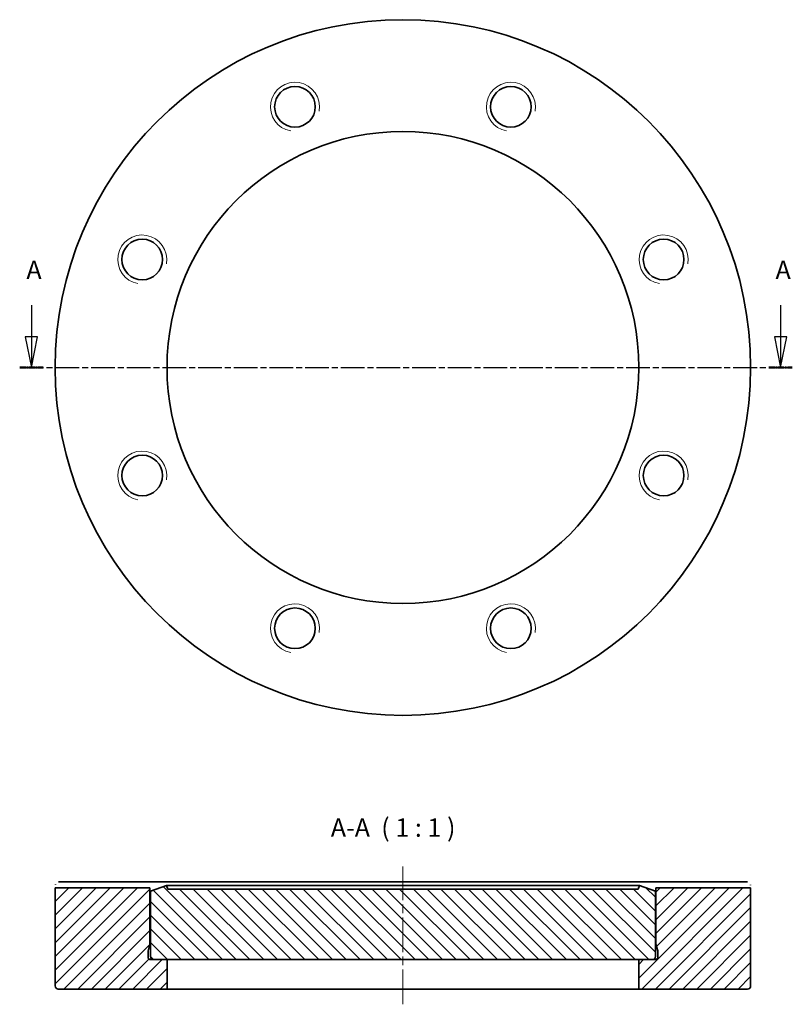
# Model space of a CAD drawing. Units: millimetres. Extents: x 45 to 171, y 121 to 282.
import ezdxf

# ---------------------------------------------------------------- set-up
doc = ezdxf.new("R2010")
doc.units = ezdxf.units.MM
doc.linetypes.add('CHAIN', pattern=[0.3543, 0.2362, -0.0295, 0.0591, -0.0295])
for name, color, linetype, lineweight in [('Mittellinie (ISO)', 230, 'Continuous', 18), ('Schnittlinie (ISO)', 7, 'CHAIN', 25), ('Schraffur (ISO)', 5, 'Continuous', 18), ('Sichtbar (ISO)', 7, 'Continuous', 35), ('Sichtbar schmal (ISO)', 7, 'Continuous', 18), ('Symbol (ISO)', 7, 'Continuous', 25)]:
    doc.layers.add(name, color=color, linetype=linetype, lineweight=lineweight)
doc.styles.add('Bezeichnungstext (DIN)', font='isocpeur.ttf')

# ---------------------------------------------------------------- blocks, each defined once
blk = doc.blocks.new('2DTransSchnitt0')
at = {"layer": 'Schnittlinie (ISO)', "linetype": 'Continuous'}
for p, q in [((46.71, 235.44), (46.71, 230.26)), ((168.98, 235.44), (168.98, 230.26)), ((45.71, 230.26), (46.71, 225.26)), ((47.71, 230.26), (45.71, 230.26)), ((46.71, 230.26), (46.71, 225.26)), ((46.71, 225.26), (47.71, 230.26)), ((167.98, 230.26), (168.98, 225.26)), ((169.98, 230.26), (167.98, 230.26)), ((168.98, 230.26), (168.98, 225.26)), ((168.98, 225.26), (169.98, 230.26))]:
    blk.add_line(p, q, dxfattribs=at)
at = {"layer": 'Schnittlinie (ISO)', "linetype": 'CHAIN', "ltscale": 16.433075}
blk.add_line((44.8, 225.26), (170.89, 225.26), dxfattribs=at)
at = {"layer": 'Schnittlinie (ISO)', "lineweight": 50, "ltscale": 4.2472}
for p, q in [((44.8, 225.26), (48.62, 225.26)), ((167.07, 225.26), (170.89, 225.26))]:
    blk.add_line(p, q, dxfattribs=at)
at = {"layer": 'Schnittlinie (ISO)', "linetype": 'Continuous', "flags": 128}
for points in [[(45.71, 230.26), (46.71, 225.26)], [(167.98, 230.26), (168.98, 225.26)]]:
    blk.add_lwpolyline(points, dxfattribs=at)
at = {"layer": 'Schnittlinie (ISO)'}
for points in [[(45.71, 230.26), (46.71, 225.26), (47.71, 230.26), (45.71, 230.26)], [(167.98, 230.26), (168.98, 225.26), (169.98, 230.26), (167.98, 230.26)]]:
    blk.add_solid(points, dxfattribs=at)
at = {"layer": 'Schnittlinie (ISO)', "char_height": 3, "attachment_point": 7, "style": 'Bezeichnungstext (DIN)'}
for insert in [(45.89, 238.76), (168.15, 238.76)]:
    blk.add_mtext('A', dxfattribs=dict(at, insert=insert))

msp = doc.modelspace()

# ---------------------------------------------------------------- hatches: boundary and pattern name
at = {"layer": 'Schraffur (ISO)'}
h = msp.add_hatch(dxfattribs=at)
h.set_pattern_fill('ANSI31', color=256, scale=12.7, style=0)
h.set_pattern_definition([(45, (0, 0), (-1.122532, 1.122532), [])])
edge = h.paths.add_edge_path()
edge.add_line((148.64, 128.66), (148.04, 128.66))
edge.add_line((148.04, 128.66), (145.84, 128.66))
edge.add_line((145.84, 128.66), (145.84, 123.86))
edge.add_line((145.84, 123.86), (163.59, 123.86))
edge.add_ellipse((163.59, 124.36), major_axis=(0, -0.5), ratio=1, start_angle=0, end_angle=90)
edge.add_line((164.09, 124.36), (164.09, 140.36))
edge.add_line((164.09, 140.36), (148.64, 140.36))
edge.add_line((148.64, 140.36), (148.64, 131.16))
edge.add_line((148.64, 131.16), (148.93, 130.09))
edge.add_ellipse((148.54, 129.99), major_axis=(0.386, 0.104), ratio=1, start_angle=345, end_angle=360, ccw=False)
edge.add_line((148.94, 129.99), (148.94, 129.06))
edge.add_ellipse((148.54, 129.06), major_axis=(0.4, 0), ratio=1, start_angle=284.4775, end_angle=360, ccw=False)
edge.add_line((148.64, 128.68), (148.64, 128.66))
edge = h.paths.add_edge_path()
edge.add_line((68.84, 128.66), (66.64, 128.66))
edge.add_line((66.64, 128.66), (66.04, 128.66))
edge.add_line((66.04, 128.66), (66.04, 128.68))
edge.add_ellipse((66.14, 129.06), major_axis=(-0.1, -0.387), ratio=1, start_angle=284.4775, end_angle=360, ccw=False)
edge.add_line((65.74, 129.06), (65.74, 129.99))
edge.add_ellipse((66.14, 129.99), major_axis=(-0.4, 0), ratio=1, start_angle=345, end_angle=360, ccw=False)
edge.add_line((65.75, 130.09), (66.04, 131.16))
edge.add_line((66.04, 131.16), (66.04, 140.36))
edge.add_line((66.04, 140.36), (50.59, 140.36))
edge.add_line((50.59, 140.36), (50.59, 124.36))
edge.add_ellipse((51.09, 124.36), major_axis=(-0.5, 0), ratio=1, start_angle=0, end_angle=90)
edge.add_line((51.09, 123.86), (68.84, 123.86))
edge.add_line((68.84, 123.86), (68.84, 128.66))
h = msp.add_hatch(dxfattribs=at)
h.set_pattern_fill('ANSI31', color=256, scale=12.7, angle=90, style=0)
h.set_pattern_definition([(135, (0, 0), (-1.122532, -1.122532), [])])
edge = h.paths.add_edge_path()
edge.add_line((145.72, 140.16), (68.96, 140.16))
edge.add_line((68.96, 140.16), (68.74, 140.76))
edge.add_line((68.74, 140.76), (66.14, 139.82))
edge.add_line((66.14, 139.82), (66.14, 129.16))
edge.add_ellipse((66.64, 129.16), major_axis=(-0.5, 0), ratio=1, start_angle=0, end_angle=90)
edge.add_line((66.64, 128.66), (68.84, 128.66))
edge.add_line((68.84, 128.66), (145.84, 128.66))
edge.add_line((145.84, 128.66), (148.04, 128.66))
edge.add_ellipse((148.04, 129.16), major_axis=(0, -0.5), ratio=1, start_angle=0, end_angle=90)
edge.add_line((148.54, 129.16), (148.54, 139.82))
edge.add_line((148.54, 139.82), (145.94, 140.76))
edge.add_line((145.94, 140.76), (145.72, 140.16))

# ---------------------------------------------------------------- linework, layer by layer
at = {"layer": 'Mittellinie (ISO)', "linetype": 'CHAIN', "ltscale": 23.990969}
msp.add_line((107.34, 121.36), (107.34, 143.86), dxfattribs=at)
at = {"layer": 'Sichtbar (ISO)'}
for p, q in [((66.04, 140.36), (50.59, 140.36)), ((50.59, 140.36), (50.59, 124.36)), ((51.14, 141.36), (66.1, 141.36)), ((66.04, 131.16), (66.04, 140.36)), ((66.1, 141.36), (148.58, 141.36)), ((68.74, 140.76), (66.14, 139.82)), ((66.14, 139.82), (66.14, 129.16)), ((68.96, 140.16), (68.74, 140.76)), ((68.74, 140.76), (145.94, 140.76)), ((145.72, 140.16), (68.96, 140.16)), ((145.94, 140.76), (145.72, 140.16)), ((148.54, 139.82), (145.94, 140.76)), ((148.54, 129.16), (148.54, 139.82)), ((148.58, 141.36), (163.55, 141.36)), ((164.09, 140.36), (148.64, 140.36)), ((148.64, 140.36), (148.64, 131.16)), ((164.09, 124.36), (164.09, 140.36)), ((65.75, 130.09), (66.04, 131.16)), ((66.04, 131.16), (66.14, 131.16)), ((148.54, 131.16), (148.64, 131.16)), ((148.64, 131.16), (148.93, 130.09)), ((65.74, 129.06), (65.74, 129.99)), ((66.04, 128.66), (66.04, 128.68)), ((66.53, 128.68), (66.04, 128.68)), ((68.84, 128.66), (66.04, 128.66)), ((66.64, 128.66), (148.04, 128.66)), ((68.84, 123.86), (68.84, 128.66)), ((148.64, 128.66), (145.84, 128.66)), ((145.84, 128.66), (145.84, 123.86)), ((148.64, 128.68), (148.15, 128.68)), ((148.64, 128.68), (148.64, 128.66)), ((148.94, 129.99), (148.94, 129.06)), ((51.09, 123.86), (68.84, 123.86)), ((145.84, 123.86), (68.84, 123.86)), ((145.84, 123.86), (163.59, 123.86))]:
    msp.add_line(p, q, dxfattribs=at)
at = {"layer": 'Sichtbar (ISO)', "flags": 128}
for points in [[(50.59, 140.36), (50.59, 140.36)], [(50.62, 140.86), (50.62, 140.89)], [(66.1, 141.36), (66.1, 141.29)], [(148.64, 140.36), (148.64, 140.36)], [(163.55, 141.36), (163.58, 141.36)], [(164.07, 140.86), (164.07, 140.82)]]:
    msp.add_lwpolyline(points, dxfattribs=at)
at = {"layer": 'Sichtbar (ISO)'}
for centre, radius in [((107.34, 225.26), 56.75), ((89.72, 267.8), 3.32), ((124.96, 267.8), 3.32), ((107.34, 225.26), 38.5), ((64.8, 242.88), 3.32), ((149.89, 242.88), 3.32), ((64.8, 207.63), 3.32), ((149.89, 207.63), 3.32), ((89.72, 182.71), 3.32), ((124.96, 182.71), 3.32)]:
    msp.add_circle(centre, radius, dxfattribs=at)
for centre, radius, start, end in [((66.14, 129.99), 0.4, 165, 180), ((66.14, 129.06), 0.4, 180, 255.5225), ((66.64, 129.16), 0.5, 180, 270), ((148.04, 129.16), 0.5, 270, 0), ((148.54, 129.06), 0.4, 284.4775, 0), ((148.54, 129.99), 0.4, 0, 15), ((51.09, 124.36), 0.5, 180, 270), ((163.59, 124.36), 0.5, 270, 0)]:
    msp.add_arc(centre, radius, start, end, dxfattribs=at)
at = {"layer": 'Sichtbar schmal (ISO)'}
for centre in [(89.72, 267.8), (124.96, 267.8), (64.8, 242.88), (149.89, 242.88), (64.8, 207.63), (149.89, 207.63), (89.72, 182.71), (124.96, 182.71)]:
    msp.add_arc(centre, 4, 350, 260, dxfattribs=at)

# ---------------------------------------------------------------- block references
at = {"layer": 'Schnittlinie (ISO)'}
msp.add_blockref('2DTransSchnitt0', (0, 0), dxfattribs=at)

# ---------------------------------------------------------------- texts
at = {"layer": 'Symbol (ISO)', "insert": (95.57, 147.76), "char_height": 3, "attachment_point": 7, "style": 'Bezeichnungstext (DIN)'}
msp.add_mtext('A-A  ( 1 : 1 )', dxfattribs=at)

doc.saveas('drawing.dxf')
